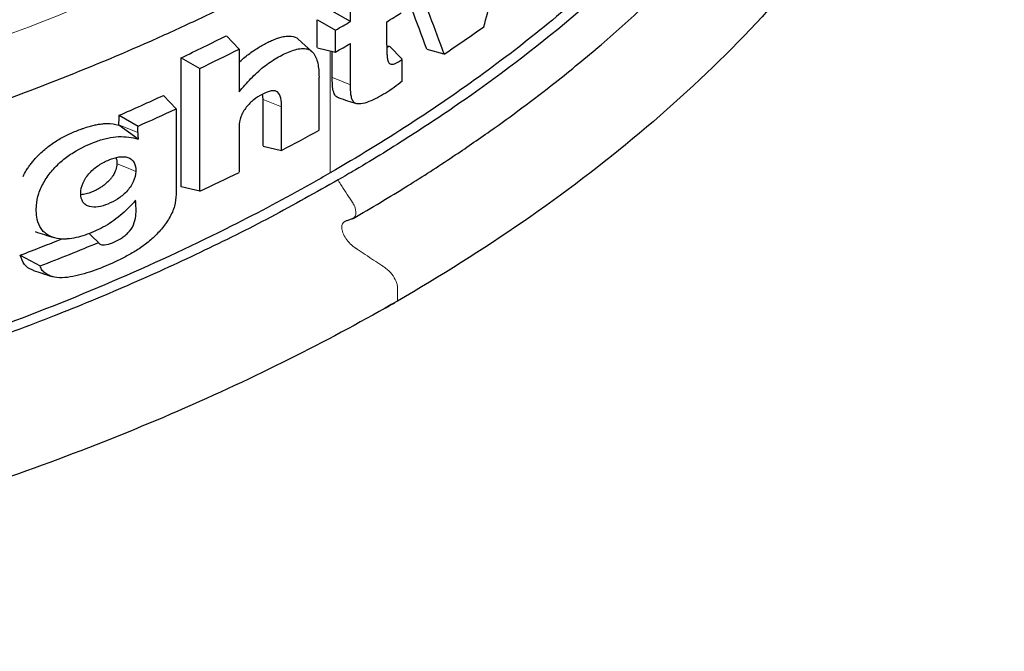
# Model space of a CAD drawing. Units: millimetres. Extents: x 10 to 593, y 4 to 410.
# Drawn here: x 119 to 131, y 310 to 318 of the extents above; entities that cross this region are included whole.
import ezdxf

# ---------------------------------------------------------------- set-up
doc = ezdxf.new("R2010")
doc.units = ezdxf.units.MM

msp = doc.modelspace()

# ---------------------------------------------------------------- linework, layer by layer
at = {"color": 7, "linetype": 'Continuous', "lineweight": 30}
for p, q in [((123.050209, 317.706011), (123.050209, 318.118412)), ((122.629453, 317.376167), (122.629453, 317.728944)), ((122.631539, 317.728447), (122.861503, 317.597344)), ((123.049991, 317.706063), (122.818465, 317.838056)), ((122.861503, 317.320167), (122.861503, 317.597344)), ((123.507892, 317.409036), (123.508011, 317.701641)), ((121.481542, 317.525793), (121.640686, 317.35614)), ((121.640816, 317.355685), (121.640881, 316.815871)), ((122.631539, 317.374978), (122.861503, 317.320167)), ((123.049973, 316.905314), (123.050225, 317.428494)), ((123.509098, 317.379275), (123.541195, 317.399032)), ((123.545533, 317.395644), (123.705259, 317.227751)), ((124.235114, 317.294338), (124.018227, 317.353957)), ((120.908769, 315.616523), (120.908769, 317.2478)), ((120.909994, 317.247169), (121.145674, 317.113501)), ((122.818236, 316.998976), (122.818396, 317.330442)), ((123.705685, 316.950465), (123.705627, 317.227448)), ((121.145674, 315.559398), (121.145674, 317.113501)), ((122.652074, 316.330903), (122.652459, 317.002415)), ((120.685221, 316.770226), (120.844177, 316.600533)), ((121.944233, 316.721819), (121.938316, 316.786512)), ((121.944233, 316.131211), (121.944233, 316.721819)), ((122.178002, 316.074773), (122.178002, 316.627324)), ((120.126655, 316.51994), (120.363888, 316.384217)), ((120.844241, 316.600466), (120.84422, 315.655211)), ((121.64084, 316.379345), (121.640819, 315.798259)), ((121.947764, 316.129785), (122.177571, 316.075011)), ((121.145674, 315.559398), (120.910012, 315.616261)), ((118.875258, 314.749787), (119.128159, 314.613871))]:
    msp.add_line(p, q, dxfattribs=at)
at = {"color": 7, "linetype": 'Continuous', "lineweight": 0}
for p, q in [((122.794858, 315.790151), (122.794858, 317.336052)), ((122.822743, 316.997153), (123.049555, 316.905482)), ((121.947764, 316.720392), (122.177571, 316.627498)), ((120.122987, 316.397789), (120.360596, 316.300246))]:
    msp.add_line(p, q, dxfattribs=at)
at = {"color": 7, "linetype": 'Continuous', "lineweight": 30, "flags": 128}
for points in [[(122.562135, 317.326446), (122.476086, 317.404162), (122.390032, 317.481882)], [(120.366125, 316.216957), (120.244559, 316.306104), (120.122993, 316.395252)], [(119.745474, 315.024586), (119.778504, 314.992357), (119.862744, 314.910158)]]:
    msp.add_lwpolyline(points, dxfattribs=at)
at = {"color": 7, "linetype": 'Continuous', "lineweight": 0, "flags": 128}
msp.add_lwpolyline([(120.336351, 315.808701), (120.217489, 315.857778), (120.098628, 315.906855)], dxfattribs=at)
at = {"color": 7, "linetype": 'Continuous', "lineweight": 30}
for centre, major_axis, ratio, start_param, end_param in [((105.117869, 320.5439), (-20.204363, 43.628051), 0.337466083, 4.485102406, 4.508035461), ((105.119141, 320.542924), (-20.428611, 44.112278), 0.337466083, 4.484539843, 4.505874832), ((105.119141, 312.870979), (19.129591, 57.921144), 0.285257854, 4.888390487, 4.89980888), ((105.119141, 324.201415), (25.227237, 3.332893), 0.476251327, 5.464215595, 5.474775845), ((105.119141, 331.481485), (25.105857, -4.423696), 0.664038857, 5.606945107, 5.617477813), ((105.119141, 323.335509), (25.219318, 3.543718), 0.482121434, 5.502326363, 5.533145306), ((105.116901, 331.909806), (24.85038, -4.03552), 0.675963517, 5.505473138, 5.535289144), ((105.119141, 331.910075), (25.126194, -4.08031), 0.675963517, 5.508480263, 5.534084775), ((105.119141, 324.222923), (25.232502, 3.171342), 0.47338487, 5.431042647, 5.441575942), ((105.116901, 331.549558), (24.857847, -3.910142), 0.680016615, 5.462928872, 5.491139167), ((105.116901, 503.306827), (14.061934, 575.871121), 0.035893269, 4.382709973, 4.382936221), ((105.119141, 331.549837), (25.133744, -3.953541), 0.680016615, 5.466338691, 5.490383843), ((105.119141, 503.348708), (14.218008, 582.262709), 0.035893269, 4.38622238, 4.386374351), ((105.119141, 323.347719), (25.236459, 3.047308), 0.470319801, 5.396447451, 5.422180188), ((105.119141, 323.331257), (25.243335, 2.812552), 0.464536137, 5.347435123, 5.3730396)]:
    msp.add_ellipse(centre, major_axis=major_axis, ratio=ratio, start_param=start_param, end_param=end_param, dxfattribs=at)
at = {"color": 7, "linetype": 'Continuous', "lineweight": 0}
for points, knots in [([(122.795054, 319.44206), (121.224518, 318.535408), (119.373082, 317.708911), (116.723899, 316.859764), (116.177287, 316.699126), (115.332337, 316.473483), (115.046033, 316.400697), (114.467948, 316.261221), (114.176195, 316.194524), (112.70478, 315.876572), (111.487251, 315.671949), (108.992936, 315.370453), (107.716097, 315.273568), (106.095723, 315.224796), (105.770431, 315.218658), (105.117732, 315.21374), (104.790324, 315.214977), (103.813443, 315.229692), (103.166634, 315.254133), (101.243353, 315.369858), (99.984001, 315.503549), (97.531609, 315.875953), (96.338504, 316.114681), (94.040791, 316.688734), (92.958573, 317.017953), (90.928984, 317.744445), (89.981676, 318.141703), (88.664354, 318.776042), (88.13707, 319.048359), (87.63713, 319.329044), (87.439349, 319.441954), (87.341553, 319.498726), (87.049282, 319.671257), (86.856679, 319.788809), (85.906018, 320.389144), (85.185032, 320.909646), (83.851249, 322.029145), (83.238474, 322.628115), (82.558043, 323.425008), (82.426231, 323.586799), (82.171594, 323.915198), (82.048783, 324.081821), (81.696946, 324.585498), (81.483611, 324.927399), (80.527651, 326.663416), (80.117384, 328.136803), (80.117384, 329.647161)], [0, 0, 0, 0, 0.125, 0.125, 0.15625, 0.15625, 0.171875, 0.171875, 0.1875, 0.1875, 0.25, 0.25, 0.3125, 0.3125, 0.328125, 0.328125, 0.34375, 0.34375, 0.375, 0.375, 0.4375, 0.4375, 0.5, 0.5, 0.5625, 0.5625, 0.625, 0.625, 0.65625, 0.6640625, 0.6640625, 0.671875, 0.671875, 0.6875, 0.6875, 0.75, 0.75, 0.8125, 0.8125, 0.828125, 0.828125, 0.84375, 0.84375, 0.875, 0.875, 1, 1, 1, 1]), ([(122.895917, 315.702493), (122.900752, 315.6905), (122.90961, 315.67202), (122.921813, 315.651519), (122.926925, 315.643581), (122.929003, 315.640403), (122.929572, 315.639538), (122.931867, 315.636037), (122.933398, 315.633703), (122.947168, 315.612698), (122.959406, 315.594029), (122.996124, 315.538019), (123.020604, 315.500677), (123.051201, 315.454003), (123.05885, 315.442334), (123.066499, 315.430665), (123.069559, 315.425997), (123.071001, 315.42383), (123.077261, 315.414121), (123.096737, 315.381926), (123.109259, 315.350994), (123.126004, 315.282413), (123.119426, 315.244233), (123.095252, 315.222198)], [0, 0, 0, 0, 0.0625, 0.09375, 0.1015625, 0.1015625, 0.109375, 0.109375, 0.125, 0.125, 0.25, 0.25, 0.5, 0.5, 0.5625, 0.578125, 0.578125, 0.59375, 0.59375, 0.625, 0.75, 0.75, 1, 1, 1, 1]), ([(122.994007, 315.18278), (122.993512, 315.18262), (122.993018, 315.18246), (122.992277, 315.18222), (122.991635, 315.18201), (122.990634, 315.181669), (122.988149, 315.180795), (122.981921, 315.178265), (122.969713, 315.171505), (122.961345, 315.163578), (122.947479, 315.145172), (122.936643, 315.113829), (122.941909, 315.072026), (122.955617, 315.026569), (122.966754, 315.002214), (123.009115, 314.931844), (123.054797, 314.881274), (123.109955, 314.841719), (123.120291, 314.8349), (123.124754, 314.832083), (123.126991, 314.830692), (123.128337, 314.829856), (123.130527, 314.828492), (123.149141, 314.81687), (123.167735, 314.804881), (123.220196, 314.770369), (123.25512, 314.746483), (123.324966, 314.698652), (123.377349, 314.662736), (123.434214, 314.625827), (123.456112, 314.612119), (123.462683, 314.608038), (123.464211, 314.607069), (123.46789, 314.604698), (123.477075, 314.598664), (123.486179, 314.592122), (123.5509, 314.542411), (123.602546, 314.479671), (123.633863, 314.400791), (123.640766, 314.377093), (123.643405, 314.352057), (123.643581, 314.342586), (123.643583, 314.339755), (123.643583, 314.33954), (123.643583, 314.338418), (123.643583, 314.335612), (123.643583, 314.314852), (123.643583, 314.258742), (123.643583, 314.204877), (123.643583, 314.168966)], [0, 0, 0, 0, 0.00390625, 0.00390625, 0.005859375, 0.005859375, 0.0078125, 0.015625, 0.03125, 0.0625, 0.0625, 0.125, 0.1875, 0.1875, 0.25, 0.25, 0.375, 0.390625, 0.3984375, 0.40234375, 0.40234375, 0.404296875, 0.404296875, 0.40625, 0.4375, 0.4375, 0.5, 0.5, 0.5625, 0.59375, 0.6015625, 0.6015625, 0.60546875, 0.60546875, 0.609375, 0.625, 0.625, 0.75, 0.75, 0.78125, 0.796875, 0.80078125, 0.80078125, 0.802734375, 0.802734375, 0.8046875, 0.8125, 0.875, 1, 1, 1, 1])]:
    msp.add_open_spline(points, degree=3, knots=knots, dxfattribs=at)
at = {"color": 7, "linetype": 'Continuous', "lineweight": 30}
for points, knots in [([(123.082422, 315.212966), (123.313952, 315.349629), (123.746609, 315.60501), (124.319555, 315.97654), (124.799938, 316.306562), (125.230966, 316.619815), (125.703752, 316.982589), (126.243728, 317.427165), (126.820388, 317.946486), (127.372373, 318.494062), (127.857068, 319.025847), (128.26255, 319.517186), (128.594431, 319.956898), (128.880467, 320.369607), (129.141665, 320.781429), (129.406989, 321.241532), (129.680952, 321.777197), (129.953488, 322.405228), (130.188059, 323.07505), (130.36863, 323.752404), (130.481132, 324.356744), (130.546114, 324.896716), (130.575255, 325.380142), (130.582033, 325.744836), (130.571481, 325.947569), (130.569467, 325.986253)], [0, 0, 0, 0, 0.048239922, 0.090145363, 0.125483747, 0.156998083, 0.191067782, 0.23999976, 0.293923368, 0.346606136, 0.399696956, 0.445300576, 0.483630794, 0.520314732, 0.557029254, 0.593821486, 0.642106254, 0.697230744, 0.756275113, 0.81351059, 0.869051847, 0.908590413, 0.949169305, 0.990300799, 1, 1, 1, 1]), ([(123.643583, 314.168966), (122.823925, 313.695788), (121.929181, 313.242094), (120.473578, 312.60421), (119.96879, 312.398446), (118.924993, 312.004791), (118.386109, 311.816901), (117.275521, 311.461096), (116.703819, 311.293181), (115.82241, 311.057834), (115.52438, 310.98208), (114.921966, 310.83669), (114.617595, 310.76705), (113.080667, 310.434604), (111.802956, 310.219068), (109.168938, 309.900732), (107.827737, 309.799793), (106.136033, 309.749145), (105.79693, 309.742791), (105.11757, 309.737704), (104.777313, 309.73898), (103.759489, 309.75422), (103.083494, 309.779574), (101.739582, 309.860128), (101.071664, 309.915329), (100.078103, 310.020103), (99.747992, 310.058733), (99.092799, 310.142993), (98.767707, 310.188615), (97.155441, 310.43372), (95.907775, 310.684212), (93.515123, 311.281978), (92.381737, 311.626303), (90.782259, 312.198562), (90.265337, 312.398851), (89.269673, 312.814388), (88.790803, 313.029631), (87.870779, 313.472849), (87.319342, 313.757816), (86.797275, 314.050979), (86.590796, 314.168864), (86.488725, 314.228114), (86.183503, 314.408266), (85.98221, 314.531078), (84.987914, 315.158722), (84.231434, 315.704252), (82.82719, 316.883072), (82.184553, 317.51215), (81.473782, 318.34481), (81.336251, 318.513661), (81.070875, 318.855933), (80.943039, 319.029363), (80.575903, 319.554637), (80.352539, 319.912006), (79.951208, 320.639782), (79.77324, 321.010188), (79.542258, 321.574623), (79.471199, 321.764424), (79.341758, 322.145712), (79.283361, 322.337194), (79.023295, 323.298238), (78.917386, 324.0787), (78.917386, 324.863913)], [0, 0, 0, 0, 0.0625, 0.0625, 0.09375, 0.09375, 0.125, 0.125, 0.15625, 0.15625, 0.171875, 0.171875, 0.1875, 0.1875, 0.25, 0.25, 0.3125, 0.3125, 0.328125, 0.328125, 0.34375, 0.34375, 0.375, 0.375, 0.40625, 0.40625, 0.421875, 0.421875, 0.4375, 0.4375, 0.5, 0.5, 0.5625, 0.5625, 0.59375, 0.59375, 0.625, 0.625, 0.65625, 0.6640625, 0.6640625, 0.671875, 0.671875, 0.6875, 0.6875, 0.75, 0.75, 0.8125, 0.8125, 0.828125, 0.828125, 0.84375, 0.84375, 0.875, 0.875, 0.90625, 0.90625, 0.921875, 0.921875, 0.9375, 0.9375, 1, 1, 1, 1]), ([(131.317384, 324.863913), (131.317384, 323.816962), (131.129087, 322.778432), (130.393843, 320.750983), (129.852587, 319.777526), (128.471956, 317.935862), (127.64162, 317.079543), (125.769295, 315.507782), (124.73646, 314.799871), (123.643583, 314.168966)], [0, 0, 0, 0, 0.25, 0.25, 0.5, 0.5, 0.75, 0.75, 1, 1, 1, 1]), ([(128.861374, 321.478051), (128.556598, 320.944772), (128.197908, 320.421713), (127.377141, 319.402866), (126.915185, 318.907256), (126.149432, 318.189595), (125.882233, 317.954831), (125.324991, 317.495016), (125.034808, 317.269832), (124.129435, 316.608472), (123.483012, 316.189006), (122.794448, 315.791319)], [0, 0, 0, 0, 0.25, 0.25, 0.5, 0.5, 0.625, 0.625, 0.75, 0.75, 1, 1, 1, 1]), ([(128.991347, 321.414003), (128.967494, 321.372818), (128.919804, 321.290472), (128.845871, 321.167441), (128.770223, 321.044827), (128.692693, 320.922674), (128.613339, 320.800984), (128.532158, 320.679769), (128.449162, 320.559041), (128.364362, 320.438811), (128.277763, 320.319098), (128.18941, 320.199959), (128.099396, 320.081489), (127.915269, 319.844819), (127.626575, 319.494707), (126.970971, 318.767258), (125.971737, 317.818967), (124.789345, 316.908777), (123.819337, 316.259314), (123.350205, 315.969956), (123.112162, 315.828992), (123.111985, 315.828887)], [0, 0, 0, 0, 0.019794707, 0.03957724, 0.059347443, 0.079105145, 0.098850158, 0.118582279, 0.138301289, 0.158006925, 0.177698883, 0.197377113, 0.217017305, 0.236598423, 0.315490547, 0.393471706, 0.609752296, 0.819704578, 0.910414663, 0.999933386, 1, 1, 1, 1]), ([(113.062645, 315.17714), (113.132876, 315.190668), (113.273304, 315.217717), (113.483114, 315.259638), (113.69222, 315.302525), (113.90054, 315.346469), (114.108062, 315.391435), (114.314754, 315.437423), (114.520597, 315.484424), (114.725568, 315.532429), (114.929652, 315.581435), (115.132773, 315.63142), (115.334766, 315.682335), (115.535472, 315.734126), (115.810911, 315.806858), (116.159002, 315.902095), (116.760519, 316.0746), (117.527672, 316.311729), (118.444355, 316.624627), (119.449295, 317.001238), (120.330094, 317.368692), (121.096003, 317.718516), (121.649633, 317.986643), (122.102638, 318.21897), (122.462291, 318.411742), (122.735146, 318.562132), (122.913255, 318.664088), (123.002083, 318.714937)], [0, 0, 0, 0, 0.018860994, 0.037712901, 0.056554622, 0.075385046, 0.094203051, 0.1130075, 0.131797497, 0.150573107, 0.169334085, 0.188080125, 0.206794742, 0.225451824, 0.244051486, 0.283904121, 0.32350778, 0.415016259, 0.505324313, 0.594477141, 0.719900956, 0.781785974, 0.843119231, 0.90390183, 0.936095562, 0.968128832, 1, 1, 1, 1]), ([(121.640837, 317.18808), (121.644792, 317.192296), (121.667913, 317.21694), (121.713962, 317.253789), (121.775838, 317.303505), (121.838353, 317.346538), (121.900331, 317.385377), (121.961688, 317.420763), (122.022924, 317.45221), (122.083739, 317.4791), (122.143792, 317.500563), (122.194565, 317.513975), (122.235976, 317.520621), (122.268482, 317.522561), (122.323478, 317.518395), (122.370256, 317.509609), (122.390353, 317.481101), (122.390789, 317.480483)], [0, 0, 0, 0, 0.016324133, 0.095436807, 0.174477007, 0.253448858, 0.329762088, 0.406232275, 0.482663034, 0.558971864, 0.635212308, 0.711593623, 0.756214097, 0.800882983, 0.845463938, 0.996648104, 1, 1, 1, 1]), ([(121.640994, 316.81585), (121.689509, 316.873903), (121.739141, 316.930173), (121.842276, 317.036658), (121.895845, 317.08689), (121.97858, 317.153321), (122.006532, 317.173953), (122.062868, 317.211384), (122.091118, 317.228942), (122.175884, 317.278648), (122.232447, 317.307293), (122.315844, 317.339241), (122.343357, 317.348024), (122.397328, 317.361043), (122.423793, 317.365091), (122.473909, 317.365182), (122.49762, 317.361473), (122.540164, 317.344907), (122.558792, 317.331646), (122.589268, 317.296386), (122.60182, 317.275819), (122.622344, 317.229635), (122.630279, 317.203951), (122.647926, 317.123399), (122.652034, 317.064248), (122.65215, 317.002243)], [0, 0, 0, 0, 0.125, 0.125, 0.25, 0.25, 0.3125, 0.3125, 0.375, 0.375, 0.5, 0.5, 0.5625, 0.5625, 0.625, 0.625, 0.6875, 0.6875, 0.75, 0.75, 0.8125, 0.8125, 0.875, 0.875, 1, 1, 1, 1]), ([(123.507968, 317.409083), (123.507998, 317.369802), (123.50866, 317.330942), (123.512572, 317.274593), (123.514365, 317.256122), (123.518021, 317.229189), (123.519312, 317.220247), (123.523765, 317.204152), (123.526769, 317.196772), (123.538028, 317.177614), (123.548729, 317.168636), (123.575645, 317.162575), (123.591661, 317.1662), (123.639961, 317.184817), (123.673105, 317.208633), (123.705735, 317.227429)], [0, 0, 0, 0, 0.25, 0.25, 0.375, 0.375, 0.4375, 0.4375, 0.5, 0.5, 0.625, 0.625, 0.75, 0.75, 1, 1, 1, 1]), ([(122.903746, 316.740022), (122.899187, 316.741489), (122.879493, 316.747827), (122.846702, 316.77778), (122.821125, 316.865963), (122.819396, 316.948083), (122.818323, 316.999026)], [0, 0, 0, 0, 0.059963629, 0.259052101, 0.540358086, 1, 1, 1, 1]), ([(123.705713, 316.950572), (123.636471, 316.894824), (123.566603, 316.844976), (123.460825, 316.779795), (123.425403, 316.759681), (123.354221, 316.723014), (123.3185, 316.705906), (123.247781, 316.678609), (123.212631, 316.668487), (123.162727, 316.663535), (123.146325, 316.663118), (123.116298, 316.66911), (123.102703, 316.675624), (123.086511, 316.691603), (123.081831, 316.697967), (123.074343, 316.712829), (123.071303, 316.721028), (123.063072, 316.746156), (123.059191, 316.76427), (123.050972, 316.821503), (123.050087, 316.863317), (123.050068, 316.905369)], [0, 0, 0, 0, 0.25, 0.25, 0.375, 0.375, 0.5, 0.5, 0.625, 0.625, 0.6875, 0.6875, 0.75, 0.75, 0.78125, 0.78125, 0.8125, 0.8125, 0.875, 0.875, 1, 1, 1, 1]), ([(122.178002, 316.627324), (122.178002, 316.665509), (122.176221, 316.702564), (122.16111, 316.769377), (122.147308, 316.798068), (122.119811, 316.820653), (122.113694, 316.824259), (122.100014, 316.828628), (122.092527, 316.829663), (122.069346, 316.830675), (122.053075, 316.829141), (122.002865, 316.818213), (121.967687, 316.802861), (121.897788, 316.765016), (121.862647, 316.743471), (121.794757, 316.689597), (121.761969, 316.657535), (121.718694, 316.603008), (121.705236, 316.583718), (121.682166, 316.543477), (121.672359, 316.522526), (121.648819, 316.45961), (121.640841, 316.417578), (121.64084, 316.379345)], [0, 0, 0, 0, 0.125, 0.125, 0.25, 0.25, 0.28125, 0.28125, 0.3125, 0.3125, 0.375, 0.375, 0.5, 0.5, 0.625, 0.625, 0.75, 0.75, 0.8125, 0.8125, 0.875, 0.875, 1, 1, 1, 1]), ([(122.902243, 316.740046), (122.939345, 316.727966), (123.013549, 316.703807), (123.087816, 316.679625), (123.12495, 316.667535)], [0, 0, 0, 0, 0.49999906, 1, 1, 1, 1]), ([(118.910204, 315.746459), (118.923234, 315.771896), (118.944178, 315.812786), (118.98027, 315.866646), (119.011903, 315.909798), (119.045826, 315.951449), (119.081631, 315.991486), (119.126976, 316.037756), (119.169856, 316.076638), (119.209125, 316.108812), (119.2474, 316.13833), (119.2988, 316.174549), (119.363679, 316.215182), (119.429296, 316.251677), (119.495341, 316.284358), (119.563673, 316.314468), (119.621954, 316.337227), (119.684919, 316.359679), (119.742849, 316.378306), (119.807271, 316.39481), (119.863535, 316.406058), (119.918708, 316.413345), (120.008589, 316.419533), (120.073024, 316.406374), (120.121277, 316.39652)], [0, 0, 0, 0, 0.053712368, 0.086339428, 0.118964837, 0.151589026, 0.184212007, 0.216833921, 0.26993583, 0.290526771, 0.311153619, 0.360350241, 0.409422714, 0.458530967, 0.507716346, 0.556953544, 0.61100025, 0.638015626, 0.698265509, 0.741519793, 0.784806617, 0.828055193, 0.871238567, 1, 1, 1, 1]), ([(119.440817, 314.953474), (119.395049, 314.952357), (119.351261, 314.957303), (119.270128, 314.979847), (119.232819, 314.997513), (119.184293, 315.033303), (119.169172, 315.046761), (119.142909, 315.077084), (119.131578, 315.093876), (119.102479, 315.148662), (119.089738, 315.191279), (119.0797, 315.258524), (119.077796, 315.281647), (119.076642, 315.32919), (119.077381, 315.353722), (119.083653, 315.427675), (119.093157, 315.477851), (119.117514, 315.554804), (119.127445, 315.580945), (119.150794, 315.632545), (119.164388, 315.658132), (119.209133, 315.733215), (119.244305, 315.781262), (119.322229, 315.870998), (119.36412, 315.911853), (119.45291, 315.986139), (119.499877, 316.019391), (119.642523, 316.108443), (119.740241, 316.153222), (119.860684, 316.19737), (119.884755, 316.205828), (119.932583, 316.220575), (119.956356, 316.226789), (120.026914, 316.242066), (120.072998, 316.247771), (120.206842, 316.25294), (120.290013, 316.240711), (120.366348, 316.216739)], [0, 0, 0, 0, 0.0625, 0.0625, 0.125, 0.125, 0.15625, 0.15625, 0.1875, 0.1875, 0.25, 0.25, 0.28125, 0.28125, 0.3125, 0.3125, 0.375, 0.375, 0.40625, 0.40625, 0.4375, 0.4375, 0.5, 0.5, 0.5625, 0.5625, 0.625, 0.625, 0.75, 0.75, 0.78125, 0.78125, 0.8125, 0.8125, 0.875, 0.875, 1, 1, 1, 1]), ([(120.360932, 316.300099), (120.360619, 316.291675), (120.36081, 316.283446), (120.361283, 316.275374), (120.361756, 316.267309), (120.362506, 316.259384), (120.363304, 316.251488), (120.364465, 316.23999), (120.365718, 316.228535), (120.36647, 316.216824)], [0, 0, 0, 0, 0.0001523550165, 0.0001523550165, 0.0001523550165, 0.000304442415, 0.000304442415, 0.000304442415, 0.00052589499, 0.00052589499, 0.00052589499, 0.00052589499]), ([(119.638859, 315.529853), (119.638026, 315.57227), (119.648648, 315.618714), (119.689261, 315.710455), (119.718643, 315.754429), (119.789908, 315.830469), (119.82987, 315.862971), (119.912466, 315.917224), (119.954878, 315.938858), (120.039394, 315.973178), (120.081485, 315.986067), (120.162758, 315.998296), (120.201541, 315.997367), (120.269098, 315.975993), (120.296199, 315.954001), (120.331119, 315.89161), (120.338943, 315.852235), (120.336694, 315.808557)], [0, 0, 0, 0, 0.125, 0.125, 0.25, 0.25, 0.375, 0.375, 0.5, 0.5, 0.625, 0.625, 0.75, 0.75, 0.875, 0.875, 1, 1, 1, 1]), ([(120.084625, 315.983606), (120.089855, 315.969004), (120.098114, 315.945949), (120.09733, 315.917841), (120.097043, 315.907535)], [0, 0, 0, 0, 0.633349667, 1, 1, 1, 1]), ([(120.097043, 315.907535), (120.09359, 315.882169), (120.086679, 315.831404), (120.058473, 315.774523), (120.033047, 315.735966), (120.012359, 315.709002), (119.980832, 315.675457), (119.944053, 315.642882), (119.905497, 315.614409), (119.865734, 315.589715), (119.825262, 315.568521), (119.784593, 315.550626), (119.745551, 315.536067), (119.708281, 315.524936), (119.673542, 315.517432), (119.651312, 315.515619), (119.640537, 315.51474)], [0, 0, 0, 0, 0.124070679, 0.248297557, 0.266667897, 0.320533211, 0.391561017, 0.461977135, 0.532432712, 0.603211916, 0.674279189, 0.745340575, 0.815891235, 0.878298084, 0.941006191, 1, 1, 1, 1]), ([(122.794548, 315.791231), (122.713921, 315.745054), (122.310671, 315.514106), (121.443054, 315.053257), (120.140062, 314.443761), (118.635397, 313.839484), (116.940193, 313.261824), (115.067956, 312.729466), (113.680766, 312.442036), (112.996638, 312.300283)], [0, 0, 0, 0, 0.029326279, 0.146672281, 0.304233972, 0.462007851, 0.619569563, 0.812381026, 1, 1, 1, 1]), ([(120.336694, 315.808557), (120.33452, 315.766347), (120.322485, 315.720669), (120.291393, 315.654277), (120.278844, 315.632482), (120.250251, 315.591192), (120.234036, 315.571652), (120.182348, 315.516876), (120.143879, 315.485799), (120.064488, 315.434225), (120.023621, 315.413616), (119.942037, 315.380433), (119.900976, 315.367405), (119.821726, 315.355358), (119.783319, 315.355963), (119.732517, 315.370017), (119.71652, 315.376736), (119.688821, 315.395731), (119.677023, 315.408073), (119.648906, 315.451477), (119.639664, 315.488924), (119.638859, 315.529853)], [0, 0, 0, 0, 0.125, 0.125, 0.1875, 0.1875, 0.25, 0.25, 0.375, 0.375, 0.5, 0.5, 0.625, 0.625, 0.75, 0.75, 0.8125, 0.8125, 0.875, 0.875, 1, 1, 1, 1]), ([(123.111985, 315.828887), (123.076104, 315.807704), (123.004417, 315.765381), (122.932058, 315.723442), (122.895917, 315.702493)], [0, 0, 0, 0, 0.500516412, 1, 1, 1, 1]), ([(122.895465, 315.702223), (122.613857, 315.543871), (122.049634, 315.226599), (121.156811, 314.781318), (120.242036, 314.363863), (119.292979, 313.971247), (118.371865, 313.626321), (117.465652, 313.318156), (116.604838, 313.05122), (115.721981, 312.802443), (114.827579, 312.575047), (113.919368, 312.36635), (113.304628, 312.244594), (113.000694, 312.184396)], [0, 0, 0, 0, 0.1005254426, 0.2014105375, 0.3016236701, 0.3987369221, 0.5000207803, 0.5824499859, 0.6678050655, 0.7500044406, 0.8337744947, 0.9178163212, 1, 1, 1, 1]), ([(120.844221, 315.655212), (120.84422, 315.609243), (120.845658, 315.563814), (120.842293, 315.470614), (120.83767, 315.422908), (120.817701, 315.346477), (120.808942, 315.320813), (120.786733, 315.269925), (120.773358, 315.244632), (120.730245, 315.170491), (120.696309, 315.123201), (120.62216, 315.035311), (120.581928, 314.99458), (120.49815, 314.919699), (120.454537, 314.885465), (120.36558, 314.822949), (120.320115, 314.794979), (120.228698, 314.742522), (120.182687, 314.718007), (120.043821, 314.648893), (119.950452, 314.60907), (119.763176, 314.53814), (119.669029, 314.507427), (119.529412, 314.477243), (119.483101, 314.469501), (119.392746, 314.462815), (119.34863, 314.464176), (119.287209, 314.476521), (119.267591, 314.48242), (119.230475, 314.497779), (119.212701, 314.506794), (119.180219, 314.528833), (119.165453, 314.541917), (119.141719, 314.573625), (119.132868, 314.592313), (119.128341, 314.613808)], [0, 0, 0, 0, 0.0625, 0.0625, 0.125, 0.125, 0.15625, 0.15625, 0.1875, 0.1875, 0.25, 0.25, 0.3125, 0.3125, 0.375, 0.375, 0.4375, 0.4375, 0.5, 0.5, 0.625, 0.625, 0.75, 0.75, 0.8125, 0.8125, 0.875, 0.875, 0.90625, 0.90625, 0.9375, 0.9375, 0.96875, 0.96875, 1, 1, 1, 1]), ([(120.332164, 315.443779), (120.271115, 315.374321), (120.205955, 315.309314), (120.067744, 315.193286), (119.99489, 315.14261), (119.882751, 315.083546), (119.845134, 315.065551), (119.769641, 315.03233), (119.731827, 315.017348), (119.618323, 314.978445), (119.542908, 314.960745), (119.470136, 314.954997)], [0, 0, 0, 0, 0.25, 0.25, 0.5, 0.5, 0.625, 0.625, 0.75, 0.75, 1, 1, 1, 1]), ([(119.862928, 314.910003), (119.868141, 314.89576), (119.879893, 314.887404), (119.907792, 314.879323), (119.923675, 314.879137), (119.972248, 314.883834), (120.006168, 314.893239), (120.073779, 314.919838), (120.107664, 314.937283), (120.157412, 314.967802), (120.173975, 314.978438), (120.206014, 315.002411), (120.221465, 315.016078), (120.264621, 315.060859), (120.289616, 315.096311), (120.321512, 315.170474), (120.330633, 315.207763), (120.344356, 315.314359), (120.336374, 315.378219), (120.332286, 315.443812)], [0, 0, 0, 0, 0.0625, 0.0625, 0.125, 0.125, 0.25, 0.25, 0.375, 0.375, 0.4375, 0.4375, 0.5, 0.5, 0.625, 0.625, 0.75, 0.75, 1, 1, 1, 1]), ([(123.095252, 315.222198), (123.08856, 315.216099), (123.080018, 315.210932), (123.069956, 315.207369), (123.068762, 315.206961), (123.068075, 315.206737), (123.067404, 315.20652), (123.066062, 315.206086), (123.062929, 315.205072), (123.060244, 315.204203), (123.051294, 315.201308), (123.044132, 315.198992), (123.022646, 315.192046), (123.008326, 315.187413), (122.994007, 315.18278)], [0, 0, 0, 0, 0.125, 0.1328125, 0.1328125, 0.140625, 0.140625, 0.15625, 0.1875, 0.25, 0.25, 0.5, 0.5, 1, 1, 1, 1]), ([(119.064853, 315.048328), (119.104168, 315.035513), (119.182798, 315.009881), (119.261398, 314.984259), (119.300698, 314.971448)], [0, 0, 0, 0, 0.499996003, 1, 1, 1, 1]), ([(118.874766, 314.750318), (118.968806, 314.786347), (119.14487, 314.853802), (119.318563, 314.923299), (119.399482, 314.955676)], [0, 0, 0, 0, 0.534125817, 1, 1, 1, 1]), ([(119.469946, 314.955079), (119.465044, 314.954716), (119.455243, 314.953992), (119.445533, 314.953685), (119.44068, 314.953531)], [0, 0, 0, 0, 0.500236361, 1, 1, 1, 1]), ([(119.044271, 314.556569), (119.037486, 314.558619), (118.991772, 314.572429), (118.918591, 314.625994), (118.889493, 314.707883), (118.874507, 314.750059)], [0, 0, 0, 0, 0.077942498, 0.525106802, 1, 1, 1, 1]), ([(119.042099, 314.556437), (119.077624, 314.544879), (119.156131, 314.519336), (119.23458, 314.493814), (119.277529, 314.47984)], [0, 0, 0, 0, 0.4525111156, 1, 1, 1, 1]), ([(123.478974, 314.074208), (123.500739, 314.086735), (123.54427, 314.111789), (123.587758, 314.136816), (123.609503, 314.14933)], [0, 0, 0, 0, 0.49999042, 1, 1, 1, 1])]:
    msp.add_open_spline(points, degree=3, knots=knots, dxfattribs=at)
msp.add_open_spline([(119.128275, 314.61374), (119.376134, 314.709197), (119.62106, 314.809659), (119.862933, 314.909962)], degree=3, dxfattribs=at)

doc.saveas('drawing.dxf')
